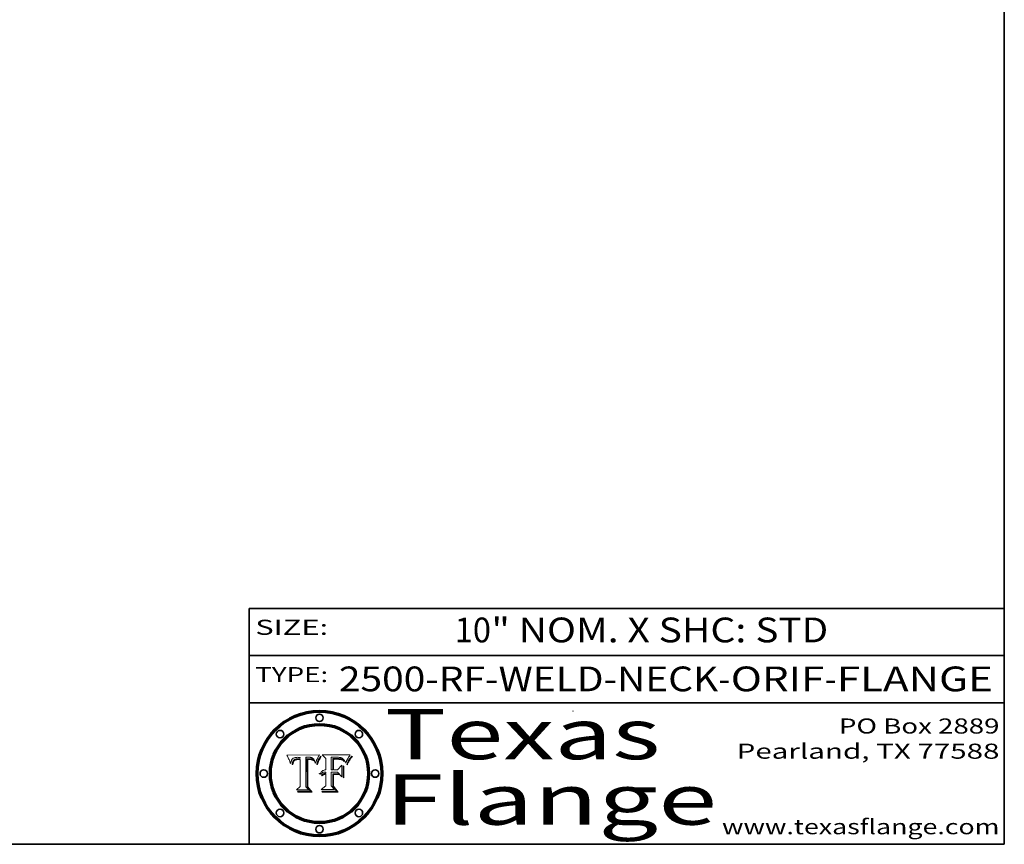
# Model space of a CAD drawing. Extents: x 0 to 10.8, y 0 to 8.2.
# Drawn here: x 6.8 to 10.8, y 0.2 to 3.5 of the extents above; entities that cross this region are included whole.
import ezdxf
from ezdxf.enums import TextEntityAlignment as Align

# ---------------------------------------------------------------- set-up
doc = ezdxf.new("R2010")
doc.units = 0
doc.header["$MEASUREMENT"] = 0
doc.layers.get('0').update_dxf_attribs({"lineweight": 13})
doc.layers.add('1', color=7, linetype='Continuous', lineweight=13)
doc.styles.get("Standard").update_dxf_attribs({"font": 'isocp.shx'})

# ---------------------------------------------------------------- blocks, each defined once
blk = doc.blocks.new('BLOCK1')
at = {"color": 7, "lineweight": 13, "ltscale": 0.03937}
for s, p, p2 in [('2500-RF-WELD-NECK', (8.10676, 0.857936), (9.613396, 0.857936)), ('ORIF', (9.663333, 0.857936), (10.034794, 0.857936)), ('FLANGE', (10.084731, 0.857936), (10.704827, 0.857936)), ('-', (9.614896, 0.857936), (9.661833, 0.857936)), ('-', (10.036294, 0.857936), (10.08323, 0.857936))]:
    blk.add_text(s, height=0.098425, dxfattribs=at).set_placement(p, p2, align=Align.FIT)
blk = doc.blocks.new('BLOCK2')
at = {"color": 7, "lineweight": 13, "ltscale": 0.03937}
for s, p, p2 in [('10', (8.567149, 1.052384), (8.710882, 1.052384)), ('" NOM. X SHC: ', (8.712382, 1.052384), (9.759799, 1.052384)), ('STD', (9.761299, 1.052384), (10.050472, 1.052384))]:
    blk.add_text(s, height=0.098425, dxfattribs=at).set_placement(p, p2, align=Align.FIT)
blk = doc.blocks.new('BLOCK3')
at = {"color": 7, "lineweight": 13, "ltscale": 0.03937}
for s, p, p2 in [('PO Box 2889', (10.093103, 0.689966), (10.730818, 0.689966)), ('Pearland, TX 77588', (9.686702, 0.589966), (10.730818, 0.589966)), ('www.texasflange.com', (9.628644, 0.289966), (10.730818, 0.289966))]:
    blk.add_text(s, height=0.06, dxfattribs=at).set_placement(p, p2, align=Align.FIT)
blk = doc.blocks.new('BLOCK4')
at = {"color": 7, "lineweight": 13, "ltscale": 0.03937}
for s, p, p2 in [('Texas', (8.289209, 0.587871), (9.383692, 0.587871)), ('Flange', (8.289209, 0.327871), (9.608945, 0.327871))]:
    blk.add_text(s, height=0.2, dxfattribs=at).set_placement(p, p2, align=Align.FIT)
blk = doc.blocks.new('BLOCK5')
at = {"color": 7, "lineweight": 5, "ltscale": 0.00324}
blk.add_line((8.029831, 0.605292), (7.900255, 0.604209), dxfattribs=at)
at = {"color": 7, "lineweight": 5, "ltscale": 0.000103}
blk.add_line((7.900255, 0.604209), (7.902151, 0.600546), dxfattribs=at)
at = {"color": 7, "lineweight": 5, "ltscale": 0.0001}
blk.add_line((7.902151, 0.600546), (7.903945, 0.596951), dxfattribs=at)
at = {"color": 7, "lineweight": 5, "ltscale": 9.8e-05}
blk.add_line((7.903945, 0.596951), (7.905638, 0.593424), dxfattribs=at)
at = {"color": 7, "lineweight": 5, "ltscale": 9.5e-05}
for p, q in [((7.905638, 0.593424), (7.907229, 0.589967)), ((7.913659, 0.573722), (7.915938, 0.570681))]:
    blk.add_line(p, q, dxfattribs=at)
at = {"color": 7, "lineweight": 5, "ltscale": 9.3e-05}
blk.add_line((7.907229, 0.589967), (7.908719, 0.58658), dxfattribs=at)
at = {"color": 7, "lineweight": 5, "ltscale": 4.5e-05}
for p, q in [((7.919549, 0.585767), (7.920506, 0.587294)), ((7.935095, 0.588473), (7.933397, 0.587925)), ((7.996287, 0.5948), (7.997995, 0.594276)), ((7.92513, 0.573132), (7.925573, 0.574872)), ((7.937799, 0.586203), (7.939577, 0.586511))]:
    blk.add_line(p, q, dxfattribs=at)
at = {"color": 7, "lineweight": 5, "ltscale": 4.3e-05}
for p, q in [((7.920506, 0.587294), (7.921574, 0.588665)), ((7.997995, 0.594276), (7.99958, 0.593658)), ((8.018954, 0.58536), (8.019684, 0.586917)), ((7.92516, 0.581064), (7.924381, 0.579533))]:
    blk.add_line(p, q, dxfattribs=at)
at = {"color": 7, "lineweight": 5, "ltscale": 4.2e-05}
for p, q in [((7.921574, 0.588665), (7.922751, 0.58988)), ((7.922751, 0.58988), (7.924063, 0.590958)), ((7.933397, 0.587925), (7.931839, 0.587279)), ((8.00581, 0.589025), (8.006836, 0.587694)), ((8.019684, 0.586917), (8.020426, 0.588405)), ((7.925573, 0.574872), (7.926092, 0.57648)), ((7.936151, 0.585809), (7.937799, 0.586203))]:
    blk.add_line(p, q, dxfattribs=at)
at = {"color": 7, "lineweight": 5, "ltscale": 4.4e-05}
for p, q in [((7.924063, 0.590958), (7.92553, 0.591923)), ((8.006836, 0.587694), (8.007806, 0.586212)), ((8.029019, 0.60375), (8.029831, 0.605292)), ((8.018235, 0.583734), (8.018954, 0.58536))]:
    blk.add_line(p, q, dxfattribs=at)
at = {"color": 7, "lineweight": 5, "ltscale": 4.6e-05}
for p, q in [((7.92553, 0.591923), (7.927152, 0.592775)), ((7.924381, 0.579533), (7.923684, 0.577847)), ((8.017528, 0.582038), (8.018235, 0.583734))]:
    blk.add_line(p, q, dxfattribs=at)
at = {"color": 7, "lineweight": 5, "ltscale": 4.8e-05}
for p, q in [((7.927152, 0.592775), (7.92893, 0.593513)), ((7.939577, 0.586511), (7.941484, 0.58673)), ((7.923684, 0.577847), (7.923073, 0.576006)), ((7.924766, 0.571259), (7.92513, 0.573132))]:
    blk.add_line(p, q, dxfattribs=at)
at = {"color": 7, "lineweight": 5, "ltscale": 5.1e-05}
for p, q in [((7.92893, 0.593513), (7.930864, 0.594138)), ((7.941484, 0.58673), (7.943519, 0.58686)), ((7.944881, 0.595532), (7.946936, 0.595454)), ((7.924478, 0.569252), (7.924766, 0.571259)), ((8.015467, 0.576534), (8.016143, 0.578438))]:
    blk.add_line(p, q, dxfattribs=at)
at = {"color": 7, "lineweight": 5, "ltscale": 4e-05}
for p, q in [((7.931839, 0.587279), (7.930418, 0.586532)), ((8.004733, 0.590204), (8.00581, 0.589025)), ((8.020426, 0.588405), (8.021177, 0.589826)), ((7.93463, 0.585327), (7.936151, 0.585809))]:
    blk.add_line(p, q, dxfattribs=at)
at = {"color": 7, "lineweight": 5, "ltscale": 5.4e-05}
for p, q in [((7.930864, 0.594138), (7.932953, 0.594648)), ((7.943519, 0.58686), (7.945682, 0.586905)), ((7.949034, 0.595323), (7.951177, 0.595142)), ((7.924266, 0.567111), (7.924478, 0.569252)), ((8.014147, 0.572519), (8.014802, 0.574562))]:
    blk.add_line(p, q, dxfattribs=at)
at = {"color": 7, "lineweight": 5, "ltscale": 5.7e-05}
for p, q in [((7.932953, 0.594648), (7.9352, 0.595046)), ((7.943286, 0.589667), (7.941029, 0.589518)), ((8.012525, 0.574142), (8.014147, 0.572519))]:
    blk.add_line(p, q, dxfattribs=at)
at = {"color": 7, "lineweight": 5, "ltscale": 4.7e-05}
for p, q in [((7.936934, 0.588921), (7.935095, 0.588473)), ((7.994457, 0.595229), (7.996287, 0.5948)), ((7.918703, 0.584081), (7.919549, 0.585767)), ((8.007806, 0.586212), (8.008726, 0.584579)), ((8.01683, 0.580272), (8.017528, 0.582038))]:
    blk.add_line(p, q, dxfattribs=at)
at = {"color": 7, "lineweight": 5, "ltscale": 6e-05}
for p, q in [((7.9352, 0.595046), (7.9376, 0.595331)), ((7.945682, 0.589716), (7.943286, 0.589667))]:
    blk.add_line(p, q, dxfattribs=at)
at = {"color": 7, "lineweight": 5, "ltscale": 5e-05}
for p, q in [((7.938912, 0.589269), (7.936934, 0.588921)), ((7.94287, 0.595557), (7.944881, 0.595532)), ((7.917966, 0.58224), (7.918703, 0.584081)), ((8.008726, 0.584579), (8.009591, 0.582795))]:
    blk.add_line(p, q, dxfattribs=at)
at = {"color": 7, "lineweight": 5, "ltscale": 6.4e-05}
blk.add_line((7.9376, 0.595331), (7.940158, 0.5955), dxfattribs=at)
at = {"color": 7, "lineweight": 5, "ltscale": 5.3e-05}
for p, q in [((7.941029, 0.589518), (7.938912, 0.589269)), ((7.946936, 0.595454), (7.949034, 0.595323)), ((8.009591, 0.582795), (8.010404, 0.580859))]:
    blk.add_line(p, q, dxfattribs=at)
at = {"color": 7, "lineweight": 5, "ltscale": 6.8e-05}
blk.add_line((7.940158, 0.5955), (7.94287, 0.595557), dxfattribs=at)
at = {"color": 7, "lineweight": 5, "ltscale": 0.000162}
blk.add_line((7.952171, 0.589608), (7.945682, 0.589716), dxfattribs=at)
at = {"color": 7, "lineweight": 5, "ltscale": 0.000192}
blk.add_line((7.945682, 0.586905), (7.953361, 0.586796), dxfattribs=at)
at = {"color": 7, "lineweight": 5, "ltscale": 5.5e-05}
for p, q in [((7.951177, 0.595142), (7.953361, 0.594908)), ((7.988236, 0.595943), (7.990431, 0.595799)), ((7.916824, 0.578087), (7.917339, 0.580242)), ((7.922543, 0.574013), (7.922096, 0.571866))]:
    blk.add_line(p, q, dxfattribs=at)
at = {"color": 7, "lineweight": 5, "ltscale": 0.000136}
blk.add_line((7.953361, 0.594908), (7.952171, 0.589608), dxfattribs=at)
at = {"color": 7, "lineweight": 5, "ltscale": 0.00269}
blk.add_line((7.953361, 0.586796), (7.953361, 0.479178), dxfattribs=at)
at = {"color": 7, "lineweight": 5, "ltscale": 0.002931}
blk.add_line((7.974885, 0.478313), (7.976183, 0.595557), dxfattribs=at)
at = {"color": 7, "lineweight": 5, "ltscale": 4.9e-05}
for p, q in [((7.976183, 0.595557), (7.97813, 0.595713)), ((7.97813, 0.595713), (7.980077, 0.595835)), ((7.980077, 0.595835), (7.982024, 0.59592)), ((7.982024, 0.59592), (7.983971, 0.595973)), ((7.983971, 0.595973), (7.985918, 0.595991)), ((7.992506, 0.595562), (7.994457, 0.595229)), ((8.016143, 0.578438), (8.01683, 0.580272))]:
    blk.add_line(p, q, dxfattribs=at)
at = {"color": 7, "lineweight": 5, "ltscale": 5.8e-05}
for p, q in [((7.985918, 0.595991), (7.988236, 0.595943)), ((7.922096, 0.571866), (7.921734, 0.569565))]:
    blk.add_line(p, q, dxfattribs=at)
at = {"color": 7, "lineweight": 5, "ltscale": 5.2e-05}
for p, q in [((7.990431, 0.595799), (7.992506, 0.595562)), ((7.917339, 0.580242), (7.917966, 0.58224)), ((7.923073, 0.576006), (7.922543, 0.574013)), ((8.014802, 0.574562), (8.015467, 0.576534))]:
    blk.add_line(p, q, dxfattribs=at)
at = {"color": 7, "lineweight": 5, "ltscale": 4.1e-05}
for p, q in [((7.99958, 0.593658), (8.001043, 0.592944)), ((7.926023, 0.582444), (7.92516, 0.581064))]:
    blk.add_line(p, q, dxfattribs=at)
at = {"color": 7, "lineweight": 5, "ltscale": 3.9e-05}
for p, q in [((8.001043, 0.592944), (8.002384, 0.592136)), ((7.926968, 0.58367), (7.926023, 0.582444))]:
    blk.add_line(p, q, dxfattribs=at)
at = {"color": 7, "lineweight": 5, "ltscale": 3.8e-05}
for p, q in [((8.002384, 0.592136), (8.003601, 0.591231)), ((8.003601, 0.591231), (8.004733, 0.590204)), ((7.930418, 0.586532), (7.929138, 0.585687)), ((7.93324, 0.584759), (7.93463, 0.585327))]:
    blk.add_line(p, q, dxfattribs=at)
at = {"color": 7, "lineweight": 5, "ltscale": 0.0004}
blk.add_line((8.021177, 0.589826), (8.029019, 0.60375), dxfattribs=at)
at = {"color": 7, "lineweight": 5, "ltscale": 9e-05}
blk.add_line((7.908719, 0.58658), (7.910106, 0.583262), dxfattribs=at)
at = {"color": 7, "lineweight": 5, "ltscale": 8.7e-05}
blk.add_line((7.910106, 0.583262), (7.911392, 0.580013), dxfattribs=at)
at = {"color": 7, "lineweight": 5, "ltscale": 8.5e-05}
blk.add_line((7.911392, 0.580013), (7.912577, 0.576833), dxfattribs=at)
at = {"color": 7, "lineweight": 5, "ltscale": 8.2e-05}
blk.add_line((7.912577, 0.576833), (7.913659, 0.573722), dxfattribs=at)
at = {"color": 7, "lineweight": 5, "ltscale": 6.6e-05}
blk.add_line((7.915938, 0.570681), (7.916123, 0.573306), dxfattribs=at)
at = {"color": 7, "lineweight": 5, "ltscale": 6.2e-05}
for p, q in [((7.916123, 0.573306), (7.916418, 0.575775)), ((7.921734, 0.569565), (7.921454, 0.567111)), ((8.011871, 0.576531), (8.012525, 0.574142))]:
    blk.add_line(p, q, dxfattribs=at)
at = {"color": 7, "lineweight": 5, "ltscale": 5.9e-05}
for p, q in [((7.916418, 0.575775), (7.916824, 0.578087)), ((8.011163, 0.578771), (8.011871, 0.576531))]:
    blk.add_line(p, q, dxfattribs=at)
at = {"color": 7, "lineweight": 5, "ltscale": 7e-05}
blk.add_line((7.921454, 0.567111), (7.924266, 0.567111), dxfattribs=at)
at = {"color": 7, "lineweight": 5, "ltscale": 7.7e-05}
blk.add_line((7.926092, 0.57648), (7.92736, 0.579297), dxfattribs=at)
at = {"color": 7, "lineweight": 5, "ltscale": 7.4e-05}
blk.add_line((7.929138, 0.585687), (7.926968, 0.58367), dxfattribs=at)
at = {"color": 7, "lineweight": 5, "ltscale": 6.9e-05}
for p, q in [((7.92736, 0.579297), (7.928935, 0.581582)), ((7.930843, 0.583356), (7.93324, 0.584759))]:
    blk.add_line(p, q, dxfattribs=at)
at = {"color": 7, "lineweight": 5, "ltscale": 6.5e-05}
blk.add_line((7.928935, 0.581582), (7.930843, 0.583356), dxfattribs=at)
at = {"color": 7, "lineweight": 5, "ltscale": 5.6e-05}
blk.add_line((8.010404, 0.580859), (8.011163, 0.578771), dxfattribs=at)
at = {"color": 7, "lineweight": 5, "ltscale": 0.000493}
blk.add_line((7.953361, 0.479178), (7.93822, 0.466523), dxfattribs=at)
at = {"color": 7, "lineweight": 5, "ltscale": 0.000434}
blk.add_line((7.987647, 0.466523), (7.974885, 0.478313), dxfattribs=at)
at = {"color": 7, "lineweight": 5, "ltscale": 0.001236}
blk.add_line((7.93822, 0.466523), (7.987647, 0.466523), dxfattribs=at)
blk = doc.blocks.new('BLOCK6')
at = {"color": 7, "lineweight": 5, "ltscale": 0.000505}
blk.add_line((8.03978, 0.605292), (8.054382, 0.591339), dxfattribs=at)
at = {"color": 7, "lineweight": 5, "ltscale": 0.002807}
blk.add_line((8.152051, 0.605292), (8.03978, 0.605292), dxfattribs=at)
at = {"color": 7, "lineweight": 5, "ltscale": 0.001141}
blk.add_line((8.054382, 0.591339), (8.054382, 0.545696), dxfattribs=at)
at = {"color": 7, "lineweight": 5, "ltscale": 0.001265}
blk.add_line((8.076014, 0.545696), (8.076014, 0.596315), dxfattribs=at)
at = {"color": 7, "lineweight": 5, "ltscale": 0.0001}
blk.add_line((8.076014, 0.596315), (8.080016, 0.596207), dxfattribs=at)
at = {"color": 7, "lineweight": 5, "ltscale": 0.000262}
blk.add_line((8.080016, 0.596207), (8.090507, 0.596099), dxfattribs=at)
at = {"color": 7, "lineweight": 5, "ltscale": 7.8e-05}
for p, q in [((8.085749, 0.590474), (8.082612, 0.590366)), ((8.117954, 0.587933), (8.115029, 0.588965))]:
    blk.add_line(p, q, dxfattribs=at)
at = {"color": 7, "lineweight": 5, "ltscale": 0.001117}
blk.add_line((8.082612, 0.590366), (8.082612, 0.545696), dxfattribs=at)
at = {"color": 7, "lineweight": 5, "ltscale": 6.7e-05}
for p, q in [((8.085316, 0.587445), (8.087994, 0.58764)), ((8.120915, 0.584246), (8.123219, 0.582873)), ((8.036938, 0.537626), (8.03538, 0.535451)), ((8.043013, 0.542615), (8.040755, 0.541208))]:
    blk.add_line(p, q, dxfattribs=at)
at = {"color": 7, "lineweight": 5, "ltscale": 0.001044}
blk.add_line((8.085316, 0.545696), (8.085316, 0.587445), dxfattribs=at)
at = {"color": 7, "lineweight": 5, "ltscale": 6.8e-05}
for p, q in [((8.088465, 0.590591), (8.085749, 0.590474)), ((8.122807, 0.58518), (8.120546, 0.586671))]:
    blk.add_line(p, q, dxfattribs=at)
at = {"color": 7, "lineweight": 5, "ltscale": 6.3e-05}
for p, q in [((8.087994, 0.58764), (8.090491, 0.587792)), ((8.09689, 0.587987), (8.099417, 0.587969)), ((8.126338, 0.581511), (8.124737, 0.583461)), ((8.127607, 0.579333), (8.126338, 0.581511))]:
    blk.add_line(p, q, dxfattribs=at)
at = {"color": 7, "lineweight": 5, "ltscale": 7e-05}
for p, q in [((8.091251, 0.590682), (8.088465, 0.590591)), ((8.130044, 0.580736), (8.131463, 0.578313))]:
    blk.add_line(p, q, dxfattribs=at)
at = {"color": 7, "lineweight": 5, "ltscale": 5.8e-05}
for p, q in [((8.090491, 0.587792), (8.092805, 0.5879)), ((8.110827, 0.595125), (8.113085, 0.594648)), ((8.134311, 0.572844), (8.135177, 0.575007))]:
    blk.add_line(p, q, dxfattribs=at)
at = {"color": 7, "lineweight": 5, "ltscale": 0.000154}
blk.add_line((8.090507, 0.596099), (8.096672, 0.596207), dxfattribs=at)
at = {"color": 7, "lineweight": 5, "ltscale": 7.1e-05}
for p, q in [((8.094107, 0.590747), (8.091251, 0.590682)), ((8.102909, 0.596033), (8.10574, 0.595817)), ((8.113329, 0.586844), (8.116087, 0.586202)), ((8.140617, 0.587735), (8.14189, 0.590261))]:
    blk.add_line(p, q, dxfattribs=at)
at = {"color": 7, "lineweight": 5, "ltscale": 5.3e-05}
for p, q in [((8.092805, 0.5879), (8.094938, 0.587964)), ((8.104068, 0.587826), (8.106191, 0.5877)), ((8.124398, 0.58835), (8.125804, 0.586758)), ((8.136889, 0.57926), (8.137697, 0.581201))]:
    blk.add_line(p, q, dxfattribs=at)
at = {"color": 7, "lineweight": 5, "ltscale": 7.3e-05}
blk.add_line((8.097032, 0.590786), (8.094107, 0.590747), dxfattribs=at)
at = {"color": 7, "lineweight": 5, "ltscale": 4.9e-05}
for p, q in [((8.094938, 0.587964), (8.09689, 0.587987)), ((8.122994, 0.589734), (8.124398, 0.58835)), ((8.148372, 0.600311), (8.149522, 0.601895)), ((8.137697, 0.581201), (8.138474, 0.583019)), ((8.038381, 0.532799), (8.04004, 0.533868)), ((8.047222, 0.536498), (8.049152, 0.536744)), ((8.052347, 0.531458), (8.050394, 0.531249))]:
    blk.add_line(p, q, dxfattribs=at)
at = {"color": 7, "lineweight": 5, "ltscale": 8e-05}
for p, q in [((8.096672, 0.596207), (8.099887, 0.596163)), ((8.054382, 0.545696), (8.051189, 0.545309))]:
    blk.add_line(p, q, dxfattribs=at)
at = {"color": 7, "lineweight": 5, "ltscale": 7.5e-05}
for p, q in [((8.100026, 0.590798), (8.097032, 0.590786)), ((8.131463, 0.578313), (8.132887, 0.575682))]:
    blk.add_line(p, q, dxfattribs=at)
at = {"color": 7, "lineweight": 5, "ltscale": 6e-05}
blk.add_line((8.099417, 0.587969), (8.101811, 0.587915), dxfattribs=at)
at = {"color": 7, "lineweight": 5, "ltscale": 7.6e-05}
for p, q in [((8.099887, 0.596163), (8.102909, 0.596033)), ((8.051189, 0.545309), (8.048231, 0.544665))]:
    blk.add_line(p, q, dxfattribs=at)
at = {"color": 7, "lineweight": 5, "ltscale": 0.000106}
blk.add_line((8.104273, 0.590684), (8.100026, 0.590798), dxfattribs=at)
at = {"color": 7, "lineweight": 5, "ltscale": 5.6e-05}
for p, q in [((8.101811, 0.587915), (8.104068, 0.587826)), ((8.136049, 0.577196), (8.136889, 0.57926))]:
    blk.add_line(p, q, dxfattribs=at)
at = {"color": 7, "lineweight": 5, "ltscale": 9.8e-05}
blk.add_line((8.108189, 0.59034), (8.104273, 0.590684), dxfattribs=at)
at = {"color": 7, "lineweight": 5, "ltscale": 6.6e-05}
for p, q in [((8.10574, 0.595817), (8.108379, 0.595514)), ((8.118538, 0.585356), (8.120915, 0.584246)), ((8.128628, 0.582951), (8.130044, 0.580736)), ((8.03873, 0.539544), (8.036938, 0.537626)), ((8.040755, 0.541208), (8.03873, 0.539544))]:
    blk.add_line(p, q, dxfattribs=at)
at = {"color": 7, "lineweight": 5, "ltscale": 5e-05}
for p, q in [((8.106191, 0.5877), (8.108179, 0.58754)), ((8.11515, 0.594086), (8.117024, 0.593438)), ((8.049152, 0.536744), (8.051138, 0.536826))]:
    blk.add_line(p, q, dxfattribs=at)
at = {"color": 7, "lineweight": 5, "ltscale": 4.7e-05}
for p, q in [((8.108179, 0.58754), (8.110031, 0.587343)), ((8.032967, 0.530337), (8.033725, 0.528606))]:
    blk.add_line(p, q, dxfattribs=at)
at = {"color": 7, "lineweight": 5, "ltscale": 9.1e-05}
blk.add_line((8.111775, 0.589767), (8.108189, 0.59034), dxfattribs=at)
at = {"color": 7, "lineweight": 5, "ltscale": 6.2e-05}
blk.add_line((8.108379, 0.595514), (8.110827, 0.595125), dxfattribs=at)
at = {"color": 7, "lineweight": 5, "ltscale": 4.3e-05}
for p, q in [((8.110031, 0.587343), (8.111747, 0.587112)), ((8.118707, 0.592701), (8.120198, 0.591881)), ((8.120198, 0.591881), (8.121594, 0.59091)), ((8.13922, 0.584714), (8.139935, 0.586286))]:
    blk.add_line(p, q, dxfattribs=at)
at = {"color": 7, "lineweight": 5, "ltscale": 4e-05}
for p, q in [((8.111747, 0.587112), (8.113329, 0.586844)), ((8.139935, 0.586286), (8.140617, 0.587735)), ((8.045129, 0.526349), (8.046567, 0.527039)), ((8.046567, 0.527039), (8.048048, 0.527603)), ((8.048048, 0.527603), (8.049571, 0.528042)), ((8.049571, 0.528042), (8.051134, 0.528356)), ((8.051134, 0.528356), (8.052737, 0.528543)), ((8.052773, 0.536748), (8.054382, 0.53661))]:
    blk.add_line(p, q, dxfattribs=at)
at = {"color": 7, "lineweight": 5, "ltscale": 8.4e-05}
blk.add_line((8.115029, 0.588965), (8.111775, 0.589767), dxfattribs=at)
at = {"color": 7, "lineweight": 5, "ltscale": 5.4e-05}
for p, q in [((8.113085, 0.594648), (8.11515, 0.594086)), ((8.150747, 0.603555), (8.152051, 0.605292)), ((8.033725, 0.528606), (8.035222, 0.530168))]:
    blk.add_line(p, q, dxfattribs=at)
at = {"color": 7, "lineweight": 5, "ltscale": 4.6e-05}
for p, q in [((8.117024, 0.593438), (8.118707, 0.592701)), ((8.121594, 0.59091), (8.122994, 0.589734)), ((8.1473, 0.598802), (8.148372, 0.600311)), ((8.138474, 0.583019), (8.13922, 0.584714)), ((8.039021, 0.52592), (8.037725, 0.524604)), ((8.048522, 0.530904), (8.046733, 0.53042))]:
    blk.add_line(p, q, dxfattribs=at)
at = {"color": 7, "lineweight": 5, "ltscale": 7.2e-05}
for p, q in [((8.120546, 0.586671), (8.117954, 0.587933)), ((8.125449, 0.581235), (8.127607, 0.579333)), ((8.034058, 0.533022), (8.032967, 0.530337)), ((8.048231, 0.544665), (8.045504, 0.543768))]:
    blk.add_line(p, q, dxfattribs=at)
at = {"color": 7, "lineweight": 5, "ltscale": 5.7e-05}
blk.add_line((8.125804, 0.586758), (8.127215, 0.584958), dxfattribs=at)
at = {"color": 7, "lineweight": 5, "ltscale": 6.1e-05}
for p, q in [((8.14189, 0.590261), (8.143089, 0.592394)), ((8.127215, 0.584958), (8.128628, 0.582951))]:
    blk.add_line(p, q, dxfattribs=at)
at = {"color": 7, "lineweight": 5, "ltscale": 6.9e-05}
for p, q in [((8.143089, 0.592394), (8.144543, 0.594729)), ((8.123219, 0.582873), (8.125449, 0.581235)), ((8.03538, 0.535451), (8.034058, 0.533022)), ((8.045504, 0.543768), (8.043013, 0.542615))]:
    blk.add_line(p, q, dxfattribs=at)
at = {"color": 7, "lineweight": 5, "ltscale": 3.8e-05}
blk.add_line((8.144543, 0.594729), (8.145386, 0.596012), dxfattribs=at)
at = {"color": 7, "lineweight": 5, "ltscale": 4.1e-05}
for p, q in [((8.145386, 0.596012), (8.146304, 0.597369)), ((8.042372, 0.524592), (8.04373, 0.525533)), ((8.04373, 0.525533), (8.045129, 0.526349)), ((8.051138, 0.536826), (8.052773, 0.536748)), ((8.052737, 0.528543), (8.054382, 0.528606))]:
    blk.add_line(p, q, dxfattribs=at)
at = {"color": 7, "lineweight": 5, "ltscale": 4.4e-05}
for p, q in [((8.146304, 0.597369), (8.1473, 0.598802)), ((8.03978, 0.522333), (8.041057, 0.523526))]:
    blk.add_line(p, q, dxfattribs=at)
at = {"color": 7, "lineweight": 5, "ltscale": 5.2e-05}
for p, q in [((8.149522, 0.601895), (8.150747, 0.603555)), ((8.035222, 0.530168), (8.036774, 0.531566))]:
    blk.add_line(p, q, dxfattribs=at)
at = {"color": 7, "lineweight": 5, "ltscale": 0.000629}
blk.add_line((8.118953, 0.563975), (8.101647, 0.545696), dxfattribs=at)
at = {"color": 7, "lineweight": 5, "ltscale": 6.5e-05}
for p, q in [((8.116087, 0.586202), (8.118538, 0.585356)), ((8.124737, 0.583461), (8.122807, 0.58518))]:
    blk.add_line(p, q, dxfattribs=at)
at = {"color": 7, "lineweight": 5, "ltscale": 0.001133}
blk.add_line((8.118953, 0.518655), (8.118953, 0.563975), dxfattribs=at)
at = {"color": 7, "lineweight": 5, "ltscale": 7.9e-05}
blk.add_line((8.132887, 0.575682), (8.134311, 0.572844), dxfattribs=at)
at = {"color": 7, "lineweight": 5, "ltscale": 5.9e-05}
blk.add_line((8.135177, 0.575007), (8.136049, 0.577196), dxfattribs=at)
at = {"color": 7, "lineweight": 5, "ltscale": 5.1e-05}
for p, q in [((8.036774, 0.531566), (8.038381, 0.532799)), ((8.054382, 0.531527), (8.052347, 0.531458))]:
    blk.add_line(p, q, dxfattribs=at)
at = {"color": 7, "lineweight": 5, "ltscale": 7.7e-05}
blk.add_line((8.037725, 0.524604), (8.03978, 0.522333), dxfattribs=at)
at = {"color": 7, "lineweight": 5, "ltscale": 4.5e-05}
for p, q in [((8.0404, 0.527097), (8.039021, 0.52592)), ((8.041859, 0.528135), (8.0404, 0.527097)), ((8.043403, 0.529035), (8.041859, 0.528135)), ((8.045027, 0.529796), (8.043403, 0.529035)), ((8.046733, 0.53042), (8.045027, 0.529796))]:
    blk.add_line(p, q, dxfattribs=at)
at = {"color": 7, "lineweight": 5, "ltscale": 4.8e-05}
for p, q in [((8.04004, 0.533868), (8.041754, 0.534771)), ((8.041754, 0.534771), (8.043522, 0.535512)), ((8.043522, 0.535512), (8.045345, 0.536087)), ((8.045345, 0.536087), (8.047222, 0.536498)), ((8.050394, 0.531249), (8.048522, 0.530904))]:
    blk.add_line(p, q, dxfattribs=at)
at = {"color": 7, "lineweight": 5, "ltscale": 4.2e-05}
blk.add_line((8.041057, 0.523526), (8.042372, 0.524592), dxfattribs=at)
at = {"color": 7, "lineweight": 5, "ltscale": 0.000127}
blk.add_line((8.054382, 0.53661), (8.054382, 0.531527), dxfattribs=at)
at = {"color": 7, "lineweight": 5, "ltscale": 0.001163}
blk.add_line((8.054382, 0.528606), (8.054382, 0.482097), dxfattribs=at)
at = {"color": 7, "lineweight": 5, "ltscale": 0.000165}
blk.add_line((8.082612, 0.545696), (8.076014, 0.545696), dxfattribs=at)
at = {"color": 7, "lineweight": 5, "ltscale": 0.001363}
blk.add_line((8.076014, 0.482097), (8.076014, 0.53661), dxfattribs=at)
at = {"color": 7, "lineweight": 5, "ltscale": 0.000619}
blk.add_line((8.076014, 0.53661), (8.100782, 0.53661), dxfattribs=at)
at = {"color": 7, "lineweight": 5, "ltscale": 0.000408}
blk.add_line((8.101647, 0.545696), (8.085316, 0.545696), dxfattribs=at)
at = {"color": 7, "lineweight": 5, "ltscale": 0.000639}
blk.add_line((8.100782, 0.53661), (8.118953, 0.518655), dxfattribs=at)
at = {"color": 7, "lineweight": 5, "ltscale": 0.000564}
blk.add_line((8.054382, 0.482097), (8.036753, 0.468038), dxfattribs=at)
at = {"color": 7, "lineweight": 5, "ltscale": 0.000493}
blk.add_line((8.089859, 0.468038), (8.076014, 0.482097), dxfattribs=at)
at = {"color": 7, "lineweight": 5, "ltscale": 0.001328}
blk.add_line((8.036753, 0.468038), (8.089859, 0.468038), dxfattribs=at)

msp = doc.modelspace()

# ---------------------------------------------------------------- linework, layer by layer
at = {"color": 7, "lineweight": 13, "ltscale": 0.03937}
for points in [[(8.0298, 0.6053), (8.029, 0.6038), (8.0212, 0.5898), (8.0204, 0.5884), (8.0197, 0.5869), (8.019, 0.5854), (8.0182, 0.5837), (8.0175, 0.582), (8.0168, 0.5803), (8.0161, 0.5784), (8.0155, 0.5765), (8.0148, 0.5746), (8.0141, 0.5725), (8.0125, 0.5741), (8.0119, 0.5765), (8.0112, 0.5788), (8.0104, 0.5809), (8.0096, 0.5828), (8.0087, 0.5846), (8.0078, 0.5862), (8.0068, 0.5877), (8.0058, 0.589), (8.0047, 0.5902), (8.0036, 0.5912), (8.0024, 0.5921), (8.001, 0.5929), (7.9996, 0.5937), (7.998, 0.5943), (7.9963, 0.5948), (7.9945, 0.5952), (7.9925, 0.5956), (7.9904, 0.5958), (7.9882, 0.5959), (7.9859, 0.596), (7.984, 0.596), (7.982, 0.5959), (7.9801, 0.5958), (7.9781, 0.5957), (7.9762, 0.5956), (7.9749, 0.4783), (7.9876, 0.4665), (7.9382, 0.4665), (7.9534, 0.4792), (7.9534, 0.5868), (7.9457, 0.5869), (7.9435, 0.5869), (7.9415, 0.5867), (7.9396, 0.5865), (7.9378, 0.5862), (7.9362, 0.5858), (7.9346, 0.5853), (7.9332, 0.5848), (7.9308, 0.5834), (7.9289, 0.5816), (7.9274, 0.5793), (7.9261, 0.5765), (7.9256, 0.5749), (7.9251, 0.5731), (7.9248, 0.5713), (7.9245, 0.5693), (7.9243, 0.5671), (7.9215, 0.5671), (7.9217, 0.5696), (7.9221, 0.5719), (7.9225, 0.574), (7.9231, 0.576), (7.9237, 0.5778), (7.9244, 0.5795), (7.9252, 0.5811), (7.926, 0.5824), (7.927, 0.5837), (7.9291, 0.5857), (7.9304, 0.5865), (7.9318, 0.5873), (7.9334, 0.5879), (7.9351, 0.5885), (7.9369, 0.5889), (7.9389, 0.5893), (7.941, 0.5895), (7.9433, 0.5897), (7.9457, 0.5897), (7.9522, 0.5896), (7.9534, 0.5949), (7.9512, 0.5951), (7.949, 0.5953), (7.9469, 0.5955), (7.9449, 0.5955), (7.9429, 0.5956), (7.9402, 0.5955), (7.9376, 0.5953), (7.9352, 0.595), (7.933, 0.5946), (7.9309, 0.5941), (7.9289, 0.5935), (7.9272, 0.5928), (7.9255, 0.5919), (7.9241, 0.591), (7.9228, 0.5899), (7.9216, 0.5887), (7.9205, 0.5873), (7.9195, 0.5858), (7.9187, 0.5841), (7.918, 0.5822), (7.9173, 0.5802), (7.9168, 0.5781), (7.9164, 0.5758), (7.9161, 0.5733), (7.9159, 0.5707), (7.9137, 0.5737), (7.9126, 0.5768), (7.9114, 0.58), (7.9101, 0.5833), (7.9087, 0.5866), (7.9072, 0.59), (7.9056, 0.5934), (7.9039, 0.597), (7.9022, 0.6005), (7.9003, 0.6042)], [(8.0078, 0.5816), (8.0061, 0.5826), (8.0043, 0.5836), (8.0025, 0.5844), (8.0007, 0.5851), (7.9987, 0.5857), (7.9968, 0.5861), (7.9947, 0.5865), (7.9926, 0.5868), (7.9905, 0.587), (7.9883, 0.587), (7.9868, 0.587), (7.9852, 0.5869), (7.9836, 0.5868), (7.9835, 0.478), (8.0007, 0.4577), (7.9455, 0.4577), (7.943, 0.4606), (7.9948, 0.4606), (7.9803, 0.4771), (7.9803, 0.5898), (7.9861, 0.5899), (7.9882, 0.5899), (7.9901, 0.5899), (7.9919, 0.5898), (7.9935, 0.5897), (7.9951, 0.5895), (7.9978, 0.5891), (8.0001, 0.5886), (8.0019, 0.5879), (8.0035, 0.587), (8.0049, 0.5858), (8.0062, 0.5843), (8.0073, 0.5826)], [(8.0366, 0.5985), (8.0351, 0.5964), (8.0336, 0.5942), (8.0321, 0.5916), (8.0306, 0.5889), (8.029, 0.5858), (8.0274, 0.5825), (8.0258, 0.579), (8.0242, 0.5752), (8.0226, 0.5712), (8.021, 0.5669), (8.0181, 0.5679), (8.0201, 0.5732), (8.0217, 0.5773), (8.0232, 0.581), (8.0248, 0.5846), (8.0263, 0.5878), (8.0279, 0.5908), (8.0294, 0.5935), (8.0309, 0.5959), (8.0324, 0.5981), (8.0339, 0.6)], [(8.0398, 0.6053), (8.1521, 0.6053), (8.1507, 0.6036), (8.1495, 0.6019), (8.1484, 0.6003), (8.1473, 0.5988), (8.1463, 0.5974), (8.1454, 0.596), (8.1445, 0.5947), (8.1431, 0.5924), (8.1419, 0.5903), (8.1406, 0.5877), (8.1399, 0.5863), (8.1392, 0.5847), (8.1385, 0.583), (8.1377, 0.5812), (8.1369, 0.5793), (8.136, 0.5772), (8.1352, 0.575), (8.1343, 0.5728), (8.1329, 0.5757), (8.1315, 0.5783), (8.13, 0.5807), (8.1286, 0.583), (8.1272, 0.585), (8.1258, 0.5868), (8.1244, 0.5884), (8.123, 0.5897), (8.1216, 0.5909), (8.1202, 0.5919), (8.1187, 0.5927), (8.117, 0.5934), (8.1151, 0.5941), (8.1131, 0.5946), (8.1108, 0.5951), (8.1084, 0.5955), (8.1057, 0.5958), (8.1029, 0.596), (8.0999, 0.5962), (8.0967, 0.5962), (8.0905, 0.5961), (8.08, 0.5962), (8.076, 0.5963), (8.076, 0.5457), (8.0826, 0.5457), (8.0826, 0.5904), (8.0857, 0.5905), (8.0885, 0.5906), (8.0913, 0.5907), (8.0941, 0.5907), (8.097, 0.5908), (8.1, 0.5908), (8.1043, 0.5907), (8.1082, 0.5903), (8.1118, 0.5898), (8.115, 0.589), (8.118, 0.5879), (8.1205, 0.5867), (8.1228, 0.5852), (8.1247, 0.5835), (8.1263, 0.5815), (8.1276, 0.5793), (8.1254, 0.5812), (8.1232, 0.5829), (8.1209, 0.5842), (8.1185, 0.5854), (8.1161, 0.5862), (8.1133, 0.5868), (8.1117, 0.5871), (8.11, 0.5873), (8.1082, 0.5875), (8.1062, 0.5877), (8.1041, 0.5878), (8.1018, 0.5879), (8.0994, 0.588), (8.0969, 0.588), (8.0949, 0.588), (8.0928, 0.5879), (8.0905, 0.5878), (8.088, 0.5876), (8.0853, 0.5874), (8.0853, 0.5457), (8.1016, 0.5457), (8.119, 0.564), (8.119, 0.5187), (8.1008, 0.5366), (8.076, 0.5366), (8.076, 0.4821), (8.0899, 0.468), (8.0368, 0.468), (8.0544, 0.4821), (8.0544, 0.5286), (8.0527, 0.5285), (8.0511, 0.5284), (8.0496, 0.528), (8.048, 0.5276), (8.0466, 0.527), (8.0451, 0.5263), (8.0437, 0.5255), (8.0424, 0.5246), (8.0411, 0.5235), (8.0398, 0.5223), (8.0377, 0.5246), (8.039, 0.5259), (8.0404, 0.5271), (8.0419, 0.5281), (8.0434, 0.529), (8.045, 0.5298), (8.0467, 0.5304), (8.0485, 0.5309), (8.0504, 0.5312), (8.0523, 0.5315), (8.0544, 0.5315), (8.0544, 0.5366), (8.0528, 0.5367), (8.0511, 0.5368), (8.0492, 0.5367), (8.0472, 0.5365), (8.0453, 0.5361), (8.0435, 0.5355), (8.0418, 0.5348), (8.04, 0.5339), (8.0384, 0.5328), (8.0368, 0.5316), (8.0352, 0.5302), (8.0337, 0.5286), (8.033, 0.5303), (8.0341, 0.533), (8.0354, 0.5355), (8.0369, 0.5376), (8.0387, 0.5395), (8.0408, 0.5412), (8.043, 0.5426), (8.0455, 0.5438), (8.0482, 0.5447), (8.0512, 0.5453), (8.0544, 0.5457), (8.0544, 0.5913)], [(8.1603, 0.5987), (8.1573, 0.5951), (8.1545, 0.5916), (8.152, 0.5881), (8.1497, 0.5847), (8.1477, 0.5814), (8.1458, 0.5781), (8.1442, 0.5749), (8.1429, 0.5717), (8.1417, 0.5686), (8.1408, 0.5656), (8.1385, 0.5671), (8.1395, 0.5705), (8.1406, 0.5739), (8.142, 0.5773), (8.1437, 0.5806), (8.1455, 0.584), (8.1476, 0.5873), (8.15, 0.5906), (8.1525, 0.5939), (8.1553, 0.5972), (8.1583, 0.6005)], [(8.1268, 0.5602), (8.1268, 0.5135), (8.124, 0.5151), (8.124, 0.5618)], [(8.1075, 0.5275), (8.0853, 0.5275), (8.0853, 0.4812), (8.1044, 0.4577), (8.0417, 0.4577), (8.039, 0.4606), (8.0983, 0.4606), (8.0826, 0.4799), (8.0826, 0.5304), (8.1044, 0.5304)]]:
    msp.add_lwpolyline(points, close=True, dxfattribs=at)
at = {"color": 7, "lineweight": 70, "ltscale": 0.03937}
for radius in [0.2475, 0.195]:
    msp.add_circle((8.0298, 0.5312), radius, dxfattribs=at)
at = {"color": 7, "lineweight": 35, "ltscale": 0.03937}
for centre in [(8.0298, 0.7525), (7.8733, 0.6877), (8.1862, 0.6877), (7.8085, 0.5312), (8.251, 0.5312), (7.8733, 0.3748), (8.1862, 0.3748), (8.0298, 0.31)]:
    msp.add_circle(centre, 0.015, dxfattribs=at)
at = {"color": 7, "lineweight": 5, "ltscale": 0.03937}
msp.add_point((8.0298, 0.5312), dxfattribs=at)
at = {"layer": '1', "color": 7, "lineweight": 35, "ltscale": 0.03937}
for p, q in [((10.75, 8.25), (10.75, 0.25)), ((7.75, 1.1875), (10.75, 1.1875)), ((7.75, 1.1875), (7.75, 0.25)), ((7.75, 1), (10.75, 1)), ((7.75, 0.8125), (10.75, 0.8125)), ((0.25, 0.25), (10.75, 0.25))]:
    msp.add_line(p, q, dxfattribs=at)
at = {"layer": '1', "color": 7, "lineweight": 35, "ltscale": 3.2e-05}
msp.add_line((9.0357, 0.7788), (9.0369, 0.7784), dxfattribs=at)

# ---------------------------------------------------------------- block references
at = {"lineweight": 0}
for name in ['BLOCK2', 'BLOCK1', 'BLOCK4', 'BLOCK3', 'BLOCK5', 'BLOCK6']:
    msp.add_blockref(name, (0, 0), dxfattribs=at)

# ---------------------------------------------------------------- texts
at = {"color": 7, "lineweight": 13, "ltscale": 0.03937}
for s, p, p2 in [('SIZE:', (7.7748, 1.0822), (8.0641, 1.0822)), ('TYPE:', (7.7748, 0.8942), (8.0641, 0.8942))]:
    msp.add_text(s, height=0.06, dxfattribs=at).set_placement(p, p2, align=Align.FIT)

doc.saveas('drawing.dxf')
